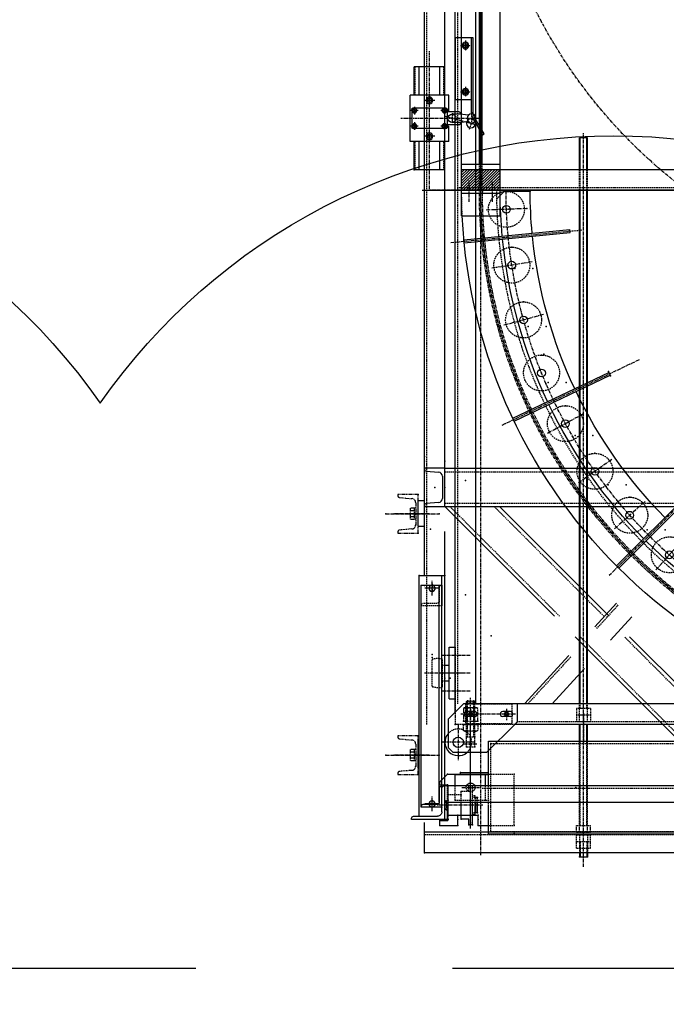
# Model space of a CAD drawing. Units: millimetres. Extents: x 0 to 420500, y 0 to 302377.
# Drawn here: x 156302 to 157561, y 170430 to 172347 of the extents above; entities that cross this region are included whole.
import ezdxf

# ---------------------------------------------------------------- set-up
doc = ezdxf.new("R2010")
doc.units = ezdxf.units.MM
doc.header["$LTSCALE"] = 5000
for name, pattern in [('CENTER', [2, 1.25, -0.25, 0.25, -0.25]), ('DASHED', [0.75, 0.5, -0.25]), ('DD3', [0.2, 0.1, -0.1]), ('PHANTOM', [2.5, 1.25, -0.25, 0.25, -0.25, 0.25, -0.25])]:
    doc.linetypes.add(name, pattern=pattern)
doc.layers.add('030KijnSp', color=8, linetype='Continuous')
doc.styles.get("Standard").update_dxf_attribs({"font": 'simplex.shx', "width": 0.9, "bigfont": 'extfont.shx'})

# ---------------------------------------------------------------- blocks, each defined once
blk = doc.blocks.new('KOZU0162')
at = {"color": 7, "linetype": 'CENTER'}
for p, q in [((-116395.37, 750190.762), (-126616.697, 816069.205)), ((-29686.528, 758586.035), (-32293.474, 825201.713)), ((-201571.536, 731917.33), (-219272.66, 796191.08)), ((-362874.845, 666825.246), (-394740.897, 725382.905)), ((-436877.639, 620863.907), (-475242.308, 675385.433)), ((-505128.181, 566727.08), (-549486.3, 616494.559)), ((-566727.073, 505128.188), (-616494.552, 549486.307)), ((-620863.925, 436877.613), (-675385.451, 475242.283)), ((-666825.329, 362874.693), (-725382.988, 394740.746)), ((-704006.385, 284093.421), (-765829.116, 309041.26)), ((-731917.339, 201571.503), (-796191.089, 219272.627)), ((-750190.765, 116395.351), (-816069.208, 126616.678)), ((-758586.034, 29686.543), (-825201.712, 32293.489))]:
    blk.add_line(p, q, dxfattribs=at)
at = {"color": 7, "linetype": 'DASHED'}
for centre in [(-30990.001, 791893.874), (-121506.034, 783129.984), (-210422.098, 764054.205), (-296567.405, 734917.724), (-378807.871, 696104.076), (-456059.973, 648124.67), (-527307.24, 591610.82), (-591610.813, 527307.248), (-648124.688, 456059.948), (-696104.158, 378807.72), (-734917.751, 296567.34), (-764054.214, 210422.065), (-783129.987, 121506.014), (-791893.873, 30990.016)]:
    blk.add_circle(centre, 29166.668, dxfattribs=at)
at = {"color": 7, "linetype": 'Continuous'}
for centre in [(-121506.034, 783129.984), (-30990.001, 791893.874), (-210422.098, 764054.205), (-296567.405, 734917.724), (-378807.871, 696104.076), (-456059.973, 648124.67), (-527307.24, 591610.82), (-591610.813, 527307.248), (-648124.688, 456059.948), (-696104.158, 378807.72), (-734917.751, 296567.34), (-764054.214, 210422.065), (-783129.987, 121506.014), (-791893.873, 30990.016)]:
    blk.add_circle(centre, 6250, dxfattribs=at)
for p in [(-121506.034, 783129.984), (-92339.366, 783129.984), (-30990.001, 791893.874), (-1823.333, 791893.874), (-210422.098, 764054.205), (-181255.43, 764054.205), (-296567.405, 734917.724), (-267400.738, 734917.724), (-265841.551, 731053.935), (-378807.871, 696104.076), (-376816.183, 692444.112), (-349641.203, 696104.076), (-456059.973, 648124.67), (-426893.306, 648124.67), (-527307.24, 591610.82), (-498140.573, 591610.82), (-591610.813, 527307.248), (-569837.541, 507900.571), (-648124.688, 456059.948), (-624271.52, 439275.405), (-696104.158, 378807.72), (-670485.182, 364866.322), (-734917.751, 296567.34), (-707870.306, 285652.661), (-764054.214, 210422.065), (-735934.448, 202677.824), (-783129.987, 121506.014), (-754308.168, 117034.184), (-791893.873, 30990.016), (-791893.873, 30990.016), (-762749.514, 29849.477), (0, 0)]:
    blk.add_point(p, dxfattribs=at)
blk = doc.blocks.new('KOZU0163')
at = {"color": 7, "linetype": 'CENTER'}
for p, q in [((0, -1103484.524), (0, 0)), ((-749827.275, -749827.206), (-543844.496, -543844.427)), ((-457170.372, -958476.699), (-329473.844, -690755.376)), ((-101931.587, -1058599.22), (-77277.937, -802561.281)), ((-22590.919, -977500.328), (16406.059, -977500.328)), ((-22590.919, -1022500.328), (18755.275, -1022500.328))]:
    blk.add_line(p, q, dxfattribs=at)
at = {"color": 7, "linetype": 'Continuous'}
for p, q in [((-735744.617, -731501.824), (-589020.043, -584777.25)), ((-731501.976, -735744.464), (-584777.402, -589019.89)), ((-731501.976, -735744.464), (-735744.617, -731501.824)), ((-449363.168, -935140.351), (-360032.215, -747854.126)), ((-443947.656, -937723.418), (-354616.703, -750437.193)), ((-360032.215, -747854.126), (-354616.703, -750437.193)), ((-102426.227, -1032435.965), (-82538.234, -825891.254)), ((-96453.85, -1033011.04), (-76565.856, -826466.328)), ((-82538.234, -825891.254), (-76565.856, -826466.328)), ((-1999.909, -954028.882), (-1999.909, -903997.788)), ((-449363.168, -935140.351), (-443947.656, -937723.418)), ((-10414.664, -962443.637), (-1999.909, -954028.882)), ((-49999.819, -962499.985), (0.181, -962499.985)), ((-49999.819, -1037499.985), (-49999.819, -962499.985)), ((-5999.819, -1037499.985), (-5999.819, -962499.985)), ((0.181, -1037499.985), (0.181, -962499.985)), ((-102426.227, -1032435.965), (-96453.85, -1033011.04)), ((-49999.819, -1037499.985), (0.181, -1037499.985)), ((-5999.909, -1037499.985), (0.091, -1037499.985))]:
    blk.add_line(p, q, dxfattribs=at)
at = {"color": 7, "linetype": 'DASHED'}
blk.add_line((-16824.902, -968853.875), (-9284.882, -961313.855), dxfattribs=at)
at = {"color": 7, "linetype": 'Continuous'}
for radius, start, end in [(1037499.985, 92.762302, 267.237698), (962499.985, 205.678596, 224.821409), (904000, 225.190134, 244.309841), (962499.985, 225.178578, 244.321399), (904000, 244.690123, 264.309854), (962499.985, 244.678568, 264.321411), (904000, 264.690136, 269.873245), (962499.985, 264.67858, 269.642835)]:
    blk.add_arc((0, 0), radius, start, end, dxfattribs=at)
at = {"color": 7, "linetype": 'CENTER'}
for radius in [1002999.985, 999999.985, 996999.985, 950999.985]:
    blk.add_arc((0, 0), radius, 90, 270.000005, dxfattribs=at)
at = {"color": 7, "linetype": 'DASHED'}
for centre, radius, start, end in [((0, 0), 969000, 180.994891, 270.000006), ((0.091, 0.045), 1037500.031, 267.237693, 270.000005)]:
    blk.add_arc(centre, radius, start, end, dxfattribs=at)
at = {"color": 7, "linetype": 'Continuous'}
for p in [(-661472.463, -641290.795), (-661472.463, -641291.208), (-664968.75, -679865.407), (-664968.75, -679865.82), (-661472.463, -676290.795), (-632768.688, -709932.984), (-597768.687, -709932.984), (-573851.005, -717070.594), (-361386.093, -747208.359), (-576884.107, -756045.683), (-576884.107, -756046.095), (-573851.005, -752070.594), (-360032.215, -747854.126), (-357324.559, -749145.612), (-354616.703, -750437.193), (-353262.825, -751082.96), (-547271.968, -777749.604), (-512271.967, -777749.604), (-477624.199, -781572.355), (-477624.199, -781572.768), (-480148.643, -820888.284), (-480148.643, -820888.697), (-477624.199, -816572.355), (-477624.199, -816572.768), (-454569.445, -835324.891), (-452179.42, -830932.935), (-419569.444, -835324.891), (-374234.919, -833828.824), (-374234.919, -833829.237), (0.091, -829999.985), (-376212.895, -873420.923), (-376212.895, -873421.336), (-374234.919, -868828.824), (-374234.919, -868829.237), (-355880.887, -881901.269), (-320880.885, -881901.269), (-319009.861, -877264.723), (-265233.456, -873056.424), (-152254.636, -898666.851), (-266635.319, -912855.862), (-266635.319, -912856.275), (-265233.456, -908056.424), (-265233.456, -908056.837), (-252506.517, -916865.046), (-217506.516, -916865.046), (-35623.846, -910302.813), (-35623.846, -910303.226), (-1999.909, -903997.788), (-153059.36, -938601.635), (-153059.36, -938602.048), (-152254.636, -933666.851), (-152254.636, -933667.264), (-145807.24, -939755.98), (-110807.239, -939755.98), (-37188.012, -950272.192), (-37188.001, -950272.648), (-36992.492, -945276.043), (-2188, -950272.648), (-1999.909, -954028.882), (0.083, -945999.558), (0.083, -945999.971), (0, -962499.985), (-3147.416, -997069.838), (-5999.909, -1037499.985), (0.091, -1037499.985), (0.091, -1037499.985), (0.091, -1037499.985)]:
    blk.add_point(p, dxfattribs=at)
at = {"color": 7, "linetype": 'Continuous', "xscale": 1.2, "yscale": -1.2, "zscale": 1.2}
blk.add_blockref('KOZU0162', (0, 0), dxfattribs=at)
blk = doc.blocks.new('KOZU0397')
at = {"color": 7, "linetype": 'Continuous'}
for p, q in [((0, -1002191.444), (39691.365, -962500)), ((0, -996803.285), (34303.216, -962500)), ((0, -991415.126), (28915.068, -962500)), ((0, -986026.967), (23526.92, -962500)), ((0, -980638.808), (18138.771, -962500)), ((0, -975250.649), (12750.623, -962500)), ((0, -969862.49), (7362.475, -962500)), ((0, -964474.33), (1974.327, -962500)), ((0, -1007579.603), (40000.001, -967579.522)), ((0, -1012967.762), (40000.001, -972967.681)), ((0, -1018355.921), (40000.001, -978355.84)), ((0, -1023744.08), (40000.001, -983743.999)), ((0, -1029132.239), (40000.001, -989132.158)), ((0, -1034520.398), (40000.001, -994520.317)), ((2408.553, -1037500), (40000.001, -999908.476)), ((7796.701, -1037500), (40000.001, -1005296.635)), ((13184.849, -1037500), (40000.001, -1010684.794)), ((18572.997, -1037500), (40000.001, -1016072.953)), ((23961.146, -1037500), (40000.001, -1021461.112)), ((29349.294, -1037500), (40000.001, -1026849.271)), ((34737.442, -1037500), (40000.001, -1032237.431))]:
    blk.add_line(p, q, dxfattribs=at)
blk = doc.blocks.new('KOZU0166')
at = {"color": 7, "linetype": 'CENTER'}
for p, q in [((0, -714415.186), (0, 1130883.212)), ((0, -1114415.443), (0, 730882.955)), ((0, -700000.183), (0, -1099999.985)), ((0, -999998.187), (97944.684, -999998.187)), ((0, -1000000), (2321107.416, -1000000))]:
    blk.add_line(p, q, dxfattribs=at)
at = {"color": 7, "linetype": 'Continuous'}
for p, q in [((-6000.317, -1037476.725), (-6000.279, -962498.218)), ((-0.317, -1037498.221), (-0.279, -962498.221)), ((0, -962498.244), (0, -1037498.244)), ((0, -962500), (865000.024, -962500)), ((0, -962500), (0, -1037500)), ((40000.001, -962500), (40000.001, -1037500)), ((50000, -962500), (50000, -1037500)), ((50000, -997499.969), (850000.024, -997499.969)), ((50000, -1002500.031), (850000.024, -1002500.031)), ((0, -1037500), (865000.024, -1037500))]:
    blk.add_line(p, q, dxfattribs=at)
at = {"color": 7, "linetype": 'DASHED'}
for p, q in [((0, -997499.969), (50000, -997499.969)), ((0, -1002500.031), (50000, -1002500.031))]:
    blk.add_line(p, q, dxfattribs=at)
at = {"color": 7, "linetype": 'Continuous'}
for name in ['KOZU0163', 'KOZU0397']:
    blk.add_blockref(name, (0, 0), dxfattribs=at)
blk = doc.blocks.new('KOZU0167')
at = {"color": 7, "linetype": 'CENTER'}
for p, q in [((0, 60000), (0, -12796.39)), ((-135000, -38997.498), (-135000, 27895.603)), ((-100873.413, -6000.061), (-169692.688, -6000.061)), ((-80000, -117223.816), (-80000, -10776.672)), ((-70177.002, -30000), (-90476.379, -30000)), ((-69682.007, -100000), (-91961.67, -100000))]:
    blk.add_line(p, q, dxfattribs=at)
at = {"color": 7, "linetype": 'DASHED'}
for p, q in [((-25357.971, 45000), (25357.666, 45000)), ((-28000.183, 31000.061), (-28000.183, 26499.939)), ((-26499.939, 25000), (26499.939, 25000)), ((-15000, 25000), (-15000, 20000)), ((15000, 25000), (15000, 20000)), ((27999.878, 31000.061), (27999.878, 26499.939)), ((50000, 0), (-100000, 0)), ((-100000, -116000.061), (-100000, 0))]:
    blk.add_line(p, q, dxfattribs=at)
at = {"color": 7, "linetype": 'Continuous'}
for p, q in [((-15000, 20000), (-15000, 12000.122)), ((15000, 20000), (15000, 12000.122)), ((-155000, -61000.061), (-155000, 3999.939)), ((-144999.974, 14000.011), (-154999.984, 3999.999)), ((-100000, 13999.939), (-145000, 13999.939)), ((-90000, 13999.939), (-100000, 13999.939)), ((-90000.111, 14000.073), (-60000.08, -15999.96)), ((-50000, 12000.122), (50000, 12000.122)), ((-50000, 12000.122), (-50000, 0)), ((50000, 12000.122), (50000, 0)), ((-59999.999, -121000.061), (-59999.999, -16000.041)), ((-85000, -37500), (-85000, -22500)), ((-75000, -37500), (-75000, -22500)), ((-100000, -116000.032), (-154999.996, -61000.032)), ((-85000, -107500), (-85000, -92500)), ((-75000, -107500), (-75000, -92500)), ((-94999.933, -121000.099), (-100000, -116000.032)), ((-60000, -121000.061), (-95000, -121000.061))]:
    blk.add_line(p, q, dxfattribs=at)
blk.add_circle((-135000, -6000.061), 10000, dxfattribs=at)
at = {"color": 7, "linetype": 'DASHED'}
for centre, radius, start, end in [((11901.55, 33805.237), 40000, 165.414891, 184.021679), ((-25357.971, 43500.366), 1500, 90.000037, 165.412538), ((25357.666, 43500.366), 1500, 14.587583, 90.000037), ((-11901.55, 33805.237), 40000, 355.978415, 14.585251), ((-26499.939, 26499.939), 1500, 180.000036, 270.000073), ((26499.939, 26499.939), 1500, 270.000073, 0.000055), ((-135000, -6000.061), 26000.001, 219.715136, 50.284855)]:
    blk.add_arc(centre, radius, start, end, dxfattribs=at)
at = {"color": 7, "linetype": 'Continuous'}
for centre, radius, start, end in [((-135000, -6000.061), 26000.001, 50.284859, 219.715136), ((-80000, -22500), 5000, 359.999995, 180), ((-80000, -37500), 5000, 180, 0.000005), ((-80000, -92500), 5000, 359.999995, 180), ((-80000, -107500), 5000, 180, 0.000005)]:
    blk.add_arc(centre, radius, start, end, dxfattribs=at)
for p in [(0, 45000), (0, 12000.122), (0, 0), (-135000, -6000.061)]:
    blk.add_point(p, dxfattribs=at)
blk = doc.blocks.new('KOZU0168')
at = {"color": 7, "linetype": 'DASHED'}
for p, q in [((5000, 1045000), (5000, -1045000)), ((-1034999.999, 928999.939), (-1034999.999, -928999.939)), ((-853453.259, -774354.789), (-807452.005, -732251.615)), ((-908832.651, -825041.414), (-999999.999, -908483.375)), ((-1039000, -940000), (-1039000, -1030000)), ((-1001000, -940000), (-1039000, -940000)), ((-1001000, -940000), (-1001000, -1030000)), ((0, -1045000), (0, -1010000)), ((-1001000, -1030000), (-1039000, -1030000)), ((-999999.999, -1045000), (881000.039, -1045000))]:
    blk.add_line(p, q, dxfattribs=at)
at = {"color": 7, "linetype": 'Continuous'}
for p, q in [((-999999.999, 1010000), (-999999.999, -940000)), ((0, 1010000), (0, -1010000)), ((40000, 1010000), (40000, -1010000)), ((-1040000, 933999.968), (-1040000, -933999.968)), ((-875941.592, -747490.82), (-830550.346, -705945.962)), ((-850240.64, -778192.499), (-804084.54, -735947.6)), ((-931320.984, -798177.445), (-999999.999, -861036.701)), ((-905620.033, -828879.124), (-999999.999, -915261.471)), ((-1000000, -1010000), (870000, -1010000)), ((-1016000.039, -1050000), (886000.039, -1050000))]:
    blk.add_line(p, q, dxfattribs=at)
at = {"color": 7, "linetype": 'CENTER'}
for p, q in [((-1017942.954, -800000.004), (-1076862.174, -800000.004)), ((-1020000, -932776.184), (-1020000, -1039223.328)), ((-1009682.007, -950000), (-1031961.67, -950000)), ((-1010177.002, -1020000), (-1030476.379, -1020000)), ((-975000, -1076887.59), (-975000, -1019943.342)), ((-940000, -1076887.59), (-940000, -1019943.342)), ((-905000, -1076887.59), (-905000, -1019943.342))]:
    blk.add_line(p, q, dxfattribs=at)
at = {"color": 7, "linetype": 'Continuous'}
for centre, radius in [((-1020000, -950000), 4000), ((-1020000, -950000), 3000), ((-1020000, -1020000), 4000), ((-1020000, -1020000), 3000)]:
    blk.add_circle(centre, radius, dxfattribs=at)
at = {"color": 7, "linetype": 'CENTER'}
blk.add_arc((0, 0), 1000000, 90, 270, dxfattribs=at)
at = {"color": 7, "linetype": 'Continuous'}
for p in [(-1075000, -1043999.939), (-1040000, -1050000), (-940000, -1050000), (-940000, -1050000), (-940000, -1062000.122), (-940000, -1095000)]:
    blk.add_point(p, dxfattribs=at)
at = {"color": 7, "linetype": 'Continuous', "yscale": -1}
blk.add_blockref('KOZU0167', (-940000, -1050000), dxfattribs=at)
blk = doc.blocks.new('KOZU0169')
at = {"color": 7, "linetype": 'PHANTOM'}
for p, q in [((40000.015, 37500), (0, 37500)), ((0, 37500), (0, -37500)), ((5000, -21638.306), (5000, 21638.306)), ((12302.807, 29607.685), (36348.683, 31711.413)), ((39999.985, 35696.411), (39999.985, 37500)), ((5000, 10750), (8000, 10750)), ((5000, 1732.13), (8000, -1267.87)), ((5000, 317.917), (8000, -2682.083)), ((8000, -10950), (8000, 10950)), ((8000, 10950), (16000, 10950)), ((8000, 6000), (16000, 6000)), ((16000, -10950), (16000, 10950)), ((5000, -10750), (8000, -10750)), ((8000, -6000), (16000, -6000)), ((8000, -10950), (16000, -10950)), ((0, -37500), (40000.015, -37500)), ((36348.586, -31711.969), (12302.726, -29608.232)), ((39999.985, -37500), (39999.985, -35696.411))]:
    blk.add_line(p, q, dxfattribs=at)
at = {"color": 7, "linetype": 'CENTER'}
blk.add_line((-21004.604, 0), (47444.405, 0), dxfattribs=at)
at = {"color": 7, "linetype": 'PHANTOM'}
for centre, radius, start, end in [((12999.985, 21638.306), 8000, 94.999954, 180.000019), ((35999.985, 35696.411), 4000, 274.99999, 359.999896), ((12999.985, -21638.306), 8000, 179.999909, 265.000029), ((35999.985, -35696.411), 4000, 0.000068, 85.00001)]:
    blk.add_arc(centre, radius, start, end, dxfattribs=at)
at = {"color": 7, "linetype": 'Continuous'}
for p in [(0, 37500), (5000, 21653.931), (0, 0), (0, 0), (19999.985, 0), (0, -37500)]:
    blk.add_point(p, dxfattribs=at)
blk = doc.blocks.new('KOZU0170')
at = {"color": 7, "linetype": 'Continuous'}
for p, q in [((-1290000, 1110000), (-1290000, -1110000)), ((-1250000, -484499.156), (-1250000, -1110000)), ((-1050000, -1070000), (-957288.897, -1070000)), ((-950000, -1070000), (-664499.156, -1070000)), ((-558433.139, -1070000), (2075000.032, -1070000)), ((-1290000, -1110000), (-1231220, -1110000)), ((-750400, -1110000), (2160000.032, -1110000)), ((-654999.994, -1110000), (-654999.994, -1122000)), ((-604999.993, -1110000), (-604999.993, -1122000)), ((-1125000, -1120000), (-1125000, -1122000)), ((-1125000, -1122000), (-1075000, -1122000)), ((-1075000, -1120000), (-1075000, -1122000)), ((-654999.994, -1122000), (-604999.993, -1122000))]:
    blk.add_line(p, q, dxfattribs=at)
at = {"color": 7, "linetype": 'DASHED'}
for p, q in [((-1255000, -479499.156), (-1255000, -1110000)), ((-1040000, -1105000), (2120000.032, -1105000))]:
    blk.add_line(p, q, dxfattribs=at)
at = {"color": 7, "linetype": 'CENTER'}
for p, q in [((-1294667.302, -1000000), (2311739.641, -1000000)), ((-1195000, -1080657.854), (-1195000, -1109342.146)), ((-1100000, -1185234.985), (-1100000, -1080920.639)), ((-775000, -1080657.854), (-775000, -1109342.146)), ((-630000, -1185234.985), (-630000, -1080920.639)), ((-1209342.146, -1095000), (-1180657.854, -1095000)), ((-789342.146, -1095000), (-760657.854, -1095000))]:
    blk.add_line(p, q, dxfattribs=at)
at = {"color": 7, "linetype": 'Continuous'}
for centre in [(-1195000, -1095000), (-775000, -1095000)]:
    blk.add_circle(centre, 6000, dxfattribs=at)
at = {"color": 7, "linetype": 'CENTER'}
for centre in [(0, 0), (800000, 0)]:
    blk.add_arc(centre, 1000000, 90, 270, dxfattribs=at)
at = {"color": 7, "linetype": 'Continuous'}
for p in [(-867940.054, -979999.995), (-565000, -1030000), (-565000, -1030000), (-950000, -1060000), (-950000, -1060000), (-950000, -1060000), (-950000, -1060000), (-950000, -1060000), (-950000, -1070000), (-527610, -1070000), (-527610, -1070000), (-1100000, -1080920.639), (-630000, -1080920.639), (-1290000, -1110000), (-1195000, -1095000), (-1195000, -1095000), (-910000, -1095000), (-904000, -1095000), (-775000, -1095000), (-769000, -1095000), (-750400, -1110000), (-660000, -1097937.79), (-624499.156, -1110000), (-550400, -1110000), (-542830, -1110000), (-527610, -1110000), (-527610, -1110000), (-518433.139, -1110000), (-1100000, -1185234.985), (-630000, -1185234.985)]:
    blk.add_point(p, dxfattribs=at)
at = {"color": 7, "linetype": 'Continuous', "yscale": -1, "rotation": 270}
for p in [(-1100000, -1122000), (-630000, -1122000)]:
    blk.add_blockref('KOZU0169', p, dxfattribs=at)
blk = doc.blocks.new('KOZU0171')
at = {"color": 7, "linetype": 'CENTER'}
blk.add_line((-1317686.127, -800000), (111886.416, -800000), dxfattribs=at)
at = {"color": 7, "linetype": 'Continuous'}
for p, q in [((-1298000, -807999.878), (-1298000, -792000.122)), ((-1290000, -792000.122), (-1298000, -792000.122)), ((-1290000, -793500.122), (-1298000, -793500.122)), ((-1071999.97, -792000.122), (-1040000, -792000.122)), ((-1071999.97, -793500.122), (-1040000, -793500.122)), ((-1000000, -792000.122), (0, -792000.122)), ((-1000000, -793500.122), (0, -793500.122)), ((40000, -792000.122), (102000, -792000.122)), ((40000, -793500.122), (102000, -793500.122)), ((102000, -792000.122), (102000, -807999.878)), ((-1290000, -806499.878), (-1298000, -806499.878)), ((-1290000, -807999.878), (-1298000, -807999.878)), ((-1071999.97, -806499.878), (-1040000, -806499.878)), ((-1071999.97, -807999.878), (-1040000, -807999.878)), ((-1000000, -806499.878), (0, -806499.878)), ((-1000000, -807999.878), (0, -807999.878)), ((40000, -806499.878), (102000, -806499.878)), ((40000, -807999.878), (102000, -807999.878))]:
    blk.add_line(p, q, dxfattribs=at)
at = {"color": 7, "linetype": 'DASHED'}
for p, q in [((-1255000, -792000.122), (-1290000, -792000.122)), ((-1268000, -793500.122), (-1290000, -793500.122)), ((-1281000, -786150.024), (-1255000, -786150.024)), ((-1281000, -813849.976), (-1281000, -786150.024)), ((-1268000, -813849.976), (-1268000, -786150.024)), ((-1255000, -813849.976), (-1255000, -786150.024)), ((-1250000, -786150.024), (-1237000, -786150.024)), ((-1250000, -813849.976), (-1250000, -786150.024)), ((-1250000, -792000.122), (-1071999.97, -792000.122)), ((-1237000, -813849.976), (-1237000, -786150.024)), ((-1237000, -793500.122), (-1071999.97, -793500.122)), ((-1034999.97, -786150.024), (-1034999.97, -813849.976)), ((-1021999.969, -786150.024), (-1034999.97, -786150.024)), ((-1034999.97, -792000.122), (-1000000, -792000.122)), ((-1021999.969, -786150.024), (-1021999.969, -813849.976)), ((-1021999.939, -786150.024), (-1021999.939, -813849.976)), ((-1008999.939, -786150.024), (-1021999.939, -786150.024)), ((-1008999.939, -786150.024), (-1008999.939, -813849.976)), ((-1008999.939, -793500.122), (-1000000, -793500.122)), ((0, -792000.122), (40000, -792000.122)), ((0, -793500.122), (40000, -793500.122)), ((-1268000, -806499.878), (-1290000, -806499.878)), ((-1255000, -807999.878), (-1290000, -807999.878)), ((-1281000, -813849.976), (-1255000, -813849.976)), ((-1250000, -807999.878), (-1071999.97, -807999.878)), ((-1250000, -813849.976), (-1237000, -813849.976)), ((-1237000, -806499.878), (-1071999.97, -806499.878)), ((-1034999.97, -807999.878), (-1000000, -807999.878)), ((-1021999.969, -813849.976), (-1034999.97, -813849.976)), ((-1008999.939, -813849.976), (-1021999.939, -813849.976)), ((-1008999.939, -806499.878), (-1000000, -806499.878)), ((0, -806499.878), (40000, -806499.878)), ((0, -807999.878), (40000, -807999.878))]:
    blk.add_line(p, q, dxfattribs=at)
at = {"color": 7, "linetype": 'Continuous'}
for p in [(-1298000, -792000.122), (-1298000, -793500.122), (-1000000, -800000), (102000, -800000), (-1298000, -806499.878), (-1298000, -806499.878), (-1298000, -807999.878), (-1298000, -807999.878)]:
    blk.add_point(p, dxfattribs=at)
blk = doc.blocks.new('KOZU0172')
at = {"color": 7, "linetype": 'DASHED'}
for p, q in [((-15000, 57600), (-15000, 54350)), ((-5000, 57600), (-15000, 57600)), ((-38000, 47600), (-38000, 40400)), ((-5000, 47600), (-38000, 47600)), ((-27000, 40400), (-38000, 40400)), ((-27000, 40400), (-27000, 25600)), ((-18000, 52600), (-18000, 47600)), ((-5000, 52600), (-18000, 52600)), ((-5000, 54350), (-15000, 54350)), ((-15000, 52600), (-15000, 47600)), ((-14300, 54350), (-14300, 52600)), ((15000, 52600), (15000, 47600)), ((-5000, 25600), (-27000, 25600)), ((-20000, 25600), (-20000, 0)), ((-5000, 0), (-20000, 0)), ((-9000, 0), (-9000, -3000)), ((9000, 0), (9000, -3000)), ((-6000.002, -6000.001), (-9000.002, -3000)), ((9000, -3000), (-9000, -3000)), ((6000, -6000), (-6000, -6000)), ((6000.002, -6000.001), (9000.002, -3000))]:
    blk.add_line(p, q, dxfattribs=at)
at = {"color": 7, "linetype": 'Continuous'}
for p, q in [((15000, 57600), (-5000, 57600)), ((15000, 57600), (15000, 54350)), ((15000, 54350), (-5000, 54350)), ((18000, 52600), (-5000, 52600)), ((38000, 47600), (-5000, 47600)), ((14300, 54350), (14300, 52600)), ((18000, 52600), (18000, 47600)), ((38000, 40400), (27000, 40400)), ((27000, 40400), (27000, 25600)), ((38000, 47600), (38000, 40400)), ((27000, 25600), (-5000, 25600)), ((20000, 25600), (20000, 0)), ((20000, 0), (-5000, 0))]:
    blk.add_line(p, q, dxfattribs=at)
at = {"color": 7, "linetype": 'CENTER'}
blk.add_line((0, 67548.941), (0, -20903.908), dxfattribs=at)
at = {"color": 7, "linetype": 'Continuous'}
for p in [(-15000, 57600), (15000, 57600), (-38000, 47600), (-38000, 40400), (-34560.001, 44000), (0, 44000), (34560.001, 44000), (38000, 47600), (38000, 40400), (-27000, 25600), (-20000, 25600), (27000, 25600), (-20000, 0), (0, 0), (20000, 0), (-9000, -6000), (9000, -6000)]:
    blk.add_point(p, dxfattribs=at)
blk = doc.blocks.new('KOZU0327_1')
at = {"color": 7, "linetype": 'Continuous'}
for p, q in [((-1225000, -1070000), (-1225000, -1135000)), ((-1225000, -1070000), (-1160000, -1070000)), ((-1160000, -1072000), (-1160000, -1070000)), ((-1219000, -1131000), (-1219000, -1084500)), ((-1210500, -1076000), (-1164000, -1076000)), ((-1225000, -1135000), (-1223000, -1135000))]:
    blk.add_line(p, q, dxfattribs=at)
for centre, radius, start, end in [((-1164000, -1072000), 4000, 270, 0), ((-1210500, -1084500), 8500, 90, 180), ((-1223000, -1131000), 4000, 270, 0)]:
    blk.add_arc(centre, radius, start, end, dxfattribs=at)
at = {"color": 7, "linetype": 'Continuous', "flags": 1}
for tag, p, rotation in [('ATR1', (1201934, 99986), 270.000056), ('ATR2', (1201934, 99986), 270.000056), ('ATR1', (1201934, 56066), 89.999944), ('ATR2', (1201934, 56066), 89.999944)]:
    blk.add_attdef(tag, p, '', height=3.2, rotation=rotation, dxfattribs=at)
blk = doc.blocks.new('KOZU0328_1')
at = {"color": 7, "linetype": 'Continuous'}
for p, q in [((-1201000, -1076000), (-1161000, -1076000)), ((-1201000, -1076000), (-1201000, -1116000)), ((-1196000, -1085500), (-1196000, -1113000)), ((-1164000, -1081000), (-1191500, -1081000)), ((-1161000, -1076000), (-1161000, -1078000)), ((-1199000, -1116000), (-1201000, -1116000))]:
    blk.add_line(p, q, dxfattribs=at)
for centre, radius, start, end in [((-1191500, -1085500), 4500, 90, 180), ((-1164000, -1078000), 3000, 270, 0), ((-1199000, -1113000), 3000, 270, 0)]:
    blk.add_arc(centre, radius, start, end, dxfattribs=at)
at = {"color": 7, "linetype": 'Continuous', "flags": 1}
for tag, p, rotation in [('ATR1', (1201934, 99986), 270.000056), ('ATR2', (1201934, 99986), 270.000056), ('ATR1', (1201934, 56066), 89.999944), ('ATR2', (1201934, 56066), 89.999944)]:
    blk.add_attdef(tag, p, '', height=3.2, rotation=rotation, dxfattribs=at)
blk = doc.blocks.new('KOZU0173')
at = {"color": 7, "linetype": 'Continuous'}
for p, q in [((-1192500, 1070000), (-1192500, -1070000)), ((-1160000, 1070000), (-1160000, -670000)), ((-1160000, 1070000), (-1160000, -1070000)), ((-1225000, -1064000), (-1225000, -1070000)), ((-1225000, -1070000), (-1160000, -1070000)), ((-1185000, -1064000), (-1160000, -1064000)), ((-1160000, -1064000), (-1160000, -1070000)), ((-1159451.579, -1070000), (-750000, -1070000)), ((-750000, -1120000), (-750000, -1070000)), ((-1201000, -1076000), (-750000, -1076000)), ((-1191500, -1081000), (-769400, -1081000)), ((-769400, -1076000), (-809400, -1076000)), ((-769400, -1076000), (-769400, -1116000)), ((-769400, -1076000), (-769400, -1116000)), ((-1219000, -1120000), (-750000, -1120000)), ((-1201000, -1116000), (-769400, -1116000))]:
    blk.add_line(p, q, dxfattribs=at)
at = {"color": 7, "linetype": 'DASHED'}
for p, q in [((-1165000, 1070000), (-1165000, -997455.091)), ((-1225000, -1064000), (-1185000, -1064000)), ((-809400, -1076000), (-809400, -1116000)), ((-804400, -1085500), (-804400, -1113000)), ((-772400, -1081000), (-799900, -1081000)), ((-769400, -1076000), (-769400, -1078000)), ((-807400, -1116000), (-809400, -1116000))]:
    blk.add_line(p, q, dxfattribs=at)
at = {"color": 7, "linetype": 'CENTER'}
for p, q in [((-1194999.999, -1086460), (-1194999.999, -1103540)), ((-775000, -1086460), (-775000, -1103540)), ((-1203539.999, -1095000), (-1186459.999, -1095000)), ((-766460, -1095000), (-783540, -1095000))]:
    blk.add_line(p, q, dxfattribs=at)
at = {"color": 7, "linetype": 'DASHED'}
for centre in [(-1194999.999, -1095000), (-775000, -1095000)]:
    blk.add_circle(centre, 6000, dxfattribs=at)
for centre, radius, start, end in [((-799900, -1085500), 4500, 90, 180), ((-772400, -1078000), 3000, 270, 0), ((-807400, -1113000), 3000, 270, 0)]:
    blk.add_arc(centre, radius, start, end, dxfattribs=at)
at = {"color": 7, "linetype": 'Continuous'}
for p in [(-1212500, -1006400), (-1182500, -1006400), (-1235500, -1016400), (-1235500, -1023600), (-1232060.001, -1020000), (-1197500, -1020000), (-1162939.998, -1020000), (-1159500, -1016400), (-1159500, -1023600), (-787790, -1030000), (-1224500, -1038400), (-1177500, -1038400), (-1170500, -1038400), (-1225000, -1064000), (-1225000, -1070000), (-1225000, -1070000), (-1225000, -1070000), (-1225000, -1070000), (-1225000, -1070000), (-1225000, -1070000), (-1217500, -1064000), (-1206500, -1070000), (-1197500, -1064000), (-1188500, -1070000), (-1187500, -1064000), (-1177500, -1064000), (-1160000, -1064000), (-1160000, -1070000), (-750000, -1070000), (-750000, -1070000), (-1225000, -1080000), (-1201000, -1076000), (-769400, -1076000), (-769400, -1076000), (-769400, -1076000), (-1200999.999, -1095000), (-1194999.999, -1095000), (-1194999.999, -1105000), (-1194999.999, -1105000), (-775000, -1095000), (-769400, -1110000), (-769000, -1095000), (-769400, -1116000), (-769400, -1116000), (-750000, -1120000), (-750000, -1120000)]:
    blk.add_point(p, dxfattribs=at)
at = {"color": 7, "linetype": 'Continuous', "yscale": -1, "rotation": 180}
blk.add_blockref('KOZU0172', (-1197500, -1064000), dxfattribs=at)
at = {"color": 7, "linetype": 'Continuous'}
for name in ['KOZU0327_1', 'KOZU0328_1']:
    blk.add_blockref(name, (0, 0), dxfattribs=at)
blk = doc.blocks.new('KOZU0174')
at = {"color": 7, "linetype": 'Continuous'}
for p, q in [((-1252939.998, -985000), (-1252939.998, 984999.99)), ((-1072939.998, -985000), (-1072939.998, 984999.99)), ((-1252939.998, -985000), (-1199999.998, -985000)), ((-1236999.998, -1005000), (-1236999.998, -985000)), ((-1159999.998, -985000), (-1137939.998, -985000)), ((-1159999.998, -985000), (-1072939.998, -985000)), ((-1159999.998, -991000), (-1137939.998, -991000)), ((-1137939.998, -1050000), (-1137939.998, -985000)), ((-1137939.998, -1040000), (-1137939.998, -985000)), ((-1136999.998, -1064999.995), (-1136999.998, -985000)), ((-1133439.998, -1040000), (-1133439.998, -985000)), ((-1236999.998, -1005000), (-1224999.998, -1005000)), ((-1224999.998, -1005000), (-1216999.998, -1005000)), ((-1216999.998, -1045000), (-1216999.998, -1005000)), ((-1236999.998, -1079999.995), (-1236999.998, -1045000)), ((-1236999.998, -1045000), (-1224999.998, -1045000)), ((-1224999.998, -1045000), (-1216999.998, -1045000)), ((-1159999.998, -1050000), (-1137939.998, -1050000)), ((-1137939.998, -1040000), (-1133439.998, -1040000)), ((-1226999.998, -1079999.995), (-1226999.998, -1064999.995)), ((-1226999.998, -1064999.995), (-1199999.998, -1064999.995)), ((-1159999.998, -1064999.995), (-1157999.998, -1064999.995)), ((-1159999.998, -1064999.995), (-1157999.998, -1064999.995)), ((-1157999.998, -1079999.995), (-1157999.998, -1064999.995)), ((-1157999.998, -1079999.995), (-1157999.998, -1064999.995)), ((-1151999.998, -1079999.995), (-1136999.998, -1064999.995)), ((-1136999.998, -1064999.995), (-1151999.998, -1079999.995)), ((-1236999.998, -1079999.995), (-1234999.998, -1079999.995)), ((-1234999.998, -1079999.995), (-1226999.998, -1079999.995)), ((-1157999.998, -1079999.995), (-1151999.998, -1079999.995))]:
    blk.add_line(p, q, dxfattribs=at)
at = {"color": 7, "linetype": 'DASHED'}
for p, q in [((-1248439.998, -980500), (-1248439.998, 980499.99)), ((-1077439.998, -980500), (-1077439.998, 980499.99)), ((-1236999.998, -985000), (-1236999.998, -934999.995)), ((-1236999.998, -934999.995), (-1136999.998, -934999.995)), ((-1136999.998, -985000), (-1136999.998, -934999.995)), ((-1248439.998, -980500), (-1077439.998, -980500)), ((-1199999.998, -985000), (-1159999.998, -985000)), ((-1187939.998, -1050000), (-1187939.998, -985000)), ((-1187939.998, -991000), (-1159999.998, -991000)), ((-1187939.998, -1050000), (-1159999.998, -1050000)), ((-1199999.998, -1064999.995), (-1159999.998, -1064999.995))]:
    blk.add_line(p, q, dxfattribs=at)
at = {"color": 7, "linetype": 'CENTER'}
for p, q in [((-1162939.998, -1037018.571), (-1162939.998, -1002981.429)), ((-1179958.569, -1020000), (-1145921.427, -1020000))]:
    blk.add_line(p, q, dxfattribs=at)
at = {"color": 7, "linetype": 'DASHED'}
blk.add_arc((-1162939.998, -1020000), 8500, 69.764333, 290.235667, dxfattribs=at)
at = {"color": 7, "linetype": 'Continuous'}
blk.add_arc((-1162939.998, -1020000), 8500, 290.235667, 69.764333, dxfattribs=at)
for p in [(-1162939.998, -815000), (-1252499.998, -934999.995), (-1249999.998, -934999.995), (-1236999.998, -934999.995), (-1136999.998, -934999.995), (-1248439.998, -980500), (-1187939.998, -985000), (-1187939.998, -991000), (-1137939.998, -985000), (-1137939.998, -991000), (-1077439.998, -980500), (-1077439.998, -980500), (-1236999.998, -1005000), (-1224999.998, -1005000), (-1224999.998, -1005000), (-1224999.998, -1005000), (-1224999.998, -1005000), (-1216999.998, -1005000), (-1236999.998, -1045000), (-1224999.998, -1045000), (-1224999.998, -1045000), (-1216999.998, -1045000), (-1187939.998, -1050000), (-1137939.998, -1040000), (-1137939.998, -1050000), (-1133439.998, -1040000), (-1226999.998, -1064999.995), (-1199999.998, -1064999.995), (-1157999.998, -1064999.995), (-1157999.998, -1064999.995), (-1136999.998, -1064999.995), (-1236999.998, -1079999.995), (-1226999.998, -1079999.995), (-1157999.998, -1079999.995), (-1157999.998, -1079999.995), (-1151999.998, -1079999.995)]:
    blk.add_point(p, dxfattribs=at)
blk = doc.blocks.new('KOZU0332')
at = {"color": 7, "linetype": 'PHANTOM'}
for p, q in [((17928, 13856), (6000, 13856)), ((6000, 13856), (6000, -13856)), ((6000, 6928), (17928, 6928)), ((19000, 12000), (17928, 13856)), ((19000, -12000), (19000, 12000)), ((6000, -6928), (17928, -6928)), ((6000, -13856), (17928, -13856)), ((17928, -13856), (19000, -12000))]:
    blk.add_line(p, q, dxfattribs=at)
for centre, radius, start, end in [((12928, 10373), 6072, 325.435, 30), ((-3928, 0), 22928, 342.412046, 17.587954), ((12928, -10373), 6072, 330, 34.565)]:
    blk.add_arc(centre, radius, start, end, dxfattribs=at)
at = {"color": 7, "linetype": 'Continuous'}
for p in [(6000, 13856), (6000, -13856)]:
    blk.add_point(p, dxfattribs=at)
at = {"color": 7, "linetype": 'Continuous', "flags": 1}
for tag, p, rotation in [('ATR1', (1201934, 99986), 270.000056), ('ATR1', (1201934, 99986), 270.000056), ('ATR2', (1201934, 99986), 270.000056), ('ATR2', (1201934, 99986), 270.000056), ('ATR1', (1201934, 56066), 89.999944), ('ATR1', (1201934, 56066), 89.999944), ('ATR2', (1201934, 56066), 89.999944), ('ATR2', (1201934, 56066), 89.999944)]:
    blk.add_attdef(tag, p, '', height=3.2, rotation=rotation, dxfattribs=at)
blk = doc.blocks.new('KOZU0333')
at = {"color": 7, "linetype": 'PHANTOM'}
for p, q in [((30928, 13856), (19000, 13856)), ((19000, 13856), (19000, -13856)), ((19000, 6928), (30928, 6928)), ((32000, 12000), (30928, 13856)), ((32000, -12000), (32000, 12000)), ((19000, -6928), (30928, -6928)), ((19000, -13856), (30928, -13856)), ((30928, -13856), (32000, -12000))]:
    blk.add_line(p, q, dxfattribs=at)
for centre, radius, start, end in [((25928, 10373), 6072, 325.435, 30), ((9072, 0), 22928, 342.412046, 17.587954), ((25928, -10373), 6072, 330, 34.565)]:
    blk.add_arc(centre, radius, start, end, dxfattribs=at)
at = {"color": 7, "linetype": 'Continuous', "flags": 1}
for tag, p, rotation in [('ATR1', (1201934, 99986), 270.000056), ('ATR1', (1201934, 99986), 270.000056), ('ATR2', (1201934, 99986), 270.000056), ('ATR2', (1201934, 99986), 270.000056), ('ATR1', (1201934, 56066), 89.999944), ('ATR1', (1201934, 56066), 89.999944), ('ATR2', (1201934, 56066), 89.999944), ('ATR2', (1201934, 56066), 89.999944)]:
    blk.add_attdef(tag, p, '', height=3.2, rotation=rotation, dxfattribs=at)
blk = doc.blocks.new('KOZU0334')
at = {"color": 7, "linetype": 'PHANTOM'}
for p, q in [((-13000, 12000), (-11928, 13856)), ((-13000, -12000), (-13000, 12000)), ((-11928, 13856), (0, 13856)), ((0, 6928), (-11928, 6928)), ((0, 13856), (0, -13856)), ((-11928, -13856), (-13000, -12000)), ((0, -6928), (-11928, -6928)), ((0, -13856), (-11928, -13856))]:
    blk.add_line(p, q, dxfattribs=at)
for centre, radius, start, end in [((-6928, 10373), 6072, 150, 214.565), ((9928, 0), 22928, 162.412046, 197.587954), ((-6928, -10373), 6072, 145.435, 210)]:
    blk.add_arc(centre, radius, start, end, dxfattribs=at)
at = {"color": 7, "linetype": 'Continuous'}
for p in [(0, 13856), (0, -13856)]:
    blk.add_point(p, dxfattribs=at)
at = {"color": 7, "linetype": 'Continuous', "flags": 1}
for tag, p, rotation in [('ATR1', (1201934, 99986), 270.000056), ('ATR1', (1201934, 99986), 270.000056), ('ATR2', (1201934, 99986), 270.000056), ('ATR2', (1201934, 99986), 270.000056), ('ATR1', (1201934, 56066), 89.999944), ('ATR1', (1201934, 56066), 89.999944), ('ATR2', (1201934, 56066), 89.999944), ('ATR2', (1201934, 56066), 89.999944)]:
    blk.add_attdef(tag, p, '', height=3.2, rotation=rotation, dxfattribs=at)
blk = doc.blocks.new('KOZU0175')
at = {"color": 7, "linetype": 'CENTER'}
for p, q in [((-51386.375, 0), (51869.644, 0)), ((-38043.861, 12760.75), (-38043.861, -12207.554))]:
    blk.add_line(p, q, dxfattribs=at)
at = {"color": 7, "linetype": 'DASHED'}
for p, q in [((-44043.861, 8000), (-44043.861, -8000)), ((-44043.861, 8000), (-24043.861, 8000)), ((-24043.861, 8000), (0, 8000)), ((-24043.861, 8000), (-24043.861, -8000)), ((-24043.861, 6000), (0, 6000)), ((0, 8000), (43956.139, 8000)), ((0, 6000), (45956.139, 6000)), ((43956.139, 8000), (43956.139, -8000)), ((43956.143, 8000.002), (45956.144, 6000.003)), ((45956.139, 6000), (45956.139, -6000)), ((-44043.861, -8000), (-24043.861, -8000)), ((-24043.861, -6000), (0, -6000)), ((-24043.861, -8000), (0, -8000)), ((0, -6000), (45956.139, -6000)), ((0, -8000), (43956.139, -8000)), ((45956.141, -5999.998), (43956.139, -8000))]:
    blk.add_line(p, q, dxfattribs=at)
blk.add_circle((-38043.861, 0), 2000, dxfattribs=at)
at = {"color": 7, "linetype": 'Continuous'}
for p in [(-44043.861, 8000), (-38043.861, 0), (-24043.861, 8000), (0, 0), (0, 0), (0, 0), (0, 0), (6000, 0), (43956.139, 8000), (43956.139, 8000), (45956.139, 6000), (-44043.861, -8000), (-24043.861, -8000), (43956.139, -8000), (43956.139, -8000), (45956.139, -6000)]:
    blk.add_point(p, dxfattribs=at)
for name in ['KOZU0334', 'KOZU0332', 'KOZU0333']:
    blk.add_blockref(name, (0, 0), dxfattribs=at)
blk = doc.blocks.new('KOZU0176')
at = {"color": 7, "linetype": 'Continuous'}
for p, q in [((40000, 37500), (0, 37500)), ((0, 37500), (0, -37500)), ((5000, -21638.275), (5000, 21638.306)), ((12302.762, 29607.874), (36348.62, 31711.601)), ((40000, 35696.365), (40000, 37499.985)), ((0, -37500), (40000, -37500)), ((36348.627, -31711.585), (12302.759, -29607.848)), ((40000, -37500), (40000, -35696.35))]:
    blk.add_line(p, q, dxfattribs=at)
for centre, radius, start, end in [((13000, 21638.306), 8000, 94.999954, 180.000019), ((36000, 35696.365), 4000, 274.99999, 359.999896), ((13000, -21638.275), 8000, 179.999909, 265.000029), ((36000, -35696.35), 4000, 0.000068, 85.00001)]:
    blk.add_arc(centre, radius, start, end, dxfattribs=at)
for p in [(0, 37500), (40000, 37500), (0, 0), (20000, 0), (0, -37500), (40000, -37500)]:
    blk.add_point(p, dxfattribs=at)
blk = doc.blocks.new('KOZU0177')
at = {"color": 7, "linetype": 'Continuous'}
for p, q in [((633933.983, -1070000), (633933.983, 0)), ((708933.983, -1070000), (708933.983, 0)), ((160359.996, -490359.996), (380359.993, -710359.993)), ((160359.996, -596426.014), (380359.993, -816426.01)), ((420359.993, -750359.993), (633933.983, -963933.983)), ((420359.993, -856426.01), (633933.983, -1070000))]:
    blk.add_line(p, q, dxfattribs=at)
at = {"color": 7, "linetype": 'DASHED'}
for p, q in [((640933.983, -1070000), (640933.983, 0)), ((701933.983, -1070000), (701933.983, 0)), ((160359.996, -500259.491), (380359.993, -720259.488)), ((160359.996, -586526.519), (380359.993, -806526.515)), ((420359.993, -760259.487), (633933.983, -973833.478)), ((420359.993, -846526.515), (633933.983, -1060100.505))]:
    blk.add_line(p, q, dxfattribs=at)
at = {"color": 7, "linetype": 'Continuous'}
for p in [(633933.983, -1070000), (633933.983, -1070000), (708933.983, -1070000)]:
    blk.add_point(p, dxfattribs=at)
at = {"color": 7, "linetype": 'Continuous', "yscale": -1, "rotation": 270}
blk.add_blockref('KOZU0176', (671434.059, -1070000), dxfattribs=at)
blk = doc.blocks.new('KOZU0178')
at = {"color": 7, "linetype": 'Continuous'}
for p, q in [((-31899.965, 103447.953), (-30299.965, 106219.235)), ((-31899.965, 103447.953), (46.957, 85003.389)), ((-30299.965, 106219.235), (1646.952, 87774.673)), ((11646.952, 85095.181), (156646.952, 85095.181)), ((11646.952, 81895.181), (156646.952, 81895.181)), ((36646.952, 49995.572), (36646.952, 81895.181)), ((156646.952, 85095.181), (156646.952, 49995.572)), ((-12700, 57600), (-12700, 34200)), ((-7938.758, 59600), (-10700, 59600)), ((-6500.221, 76042.557), (-8000, 58900)), ((-8000, 58900), (-8000, 43900)), ((6500.221, 76042.557), (8000, 58900)), ((10700, 59600), (7938.758, 59600)), ((8000, 58900), (8000, 43900)), ((12700, 57600), (12700, 34200)), ((156646.952, 49995.572), (36646.952, 49995.572)), ((-100000, 30000), (-100000, -30000)), ((-100000, 30000), (-45000, 30000)), ((-100000, 20000), (-45000, 20000)), ((-45000, 37500), (-15098.249, 37500)), ((-45000, 37500), (-45000, -37500)), ((-20000, 32200), (-20000, -32500)), ((18000, 34200), (-18000, 34200)), ((14876.623, 37500), (45000, 37500)), ((20000, 32200), (20000, -32500)), ((45000, 37500), (45000, -37500)), ((45000, 30000), (100000, 30000)), ((45000, 20000), (100000, 20000)), ((100000, 30000), (100000, -30000)), ((-100000, -20000), (-45000, -20000)), ((-100000, -30000), (-45000, -30000)), ((-45000, -37500), (45000, -37500)), ((18000, -34500), (-18000, -34500)), ((45000, -20000), (100000, -20000)), ((45000, -30000), (100000, -30000))]:
    blk.add_line(p, q, dxfattribs=at)
at = {"color": 7, "linetype": 'CENTER'}
for p, q in [((0, 96780.851), (0, -55607.408)), ((1717.053, 83700.578), (-21444.75, 77494.391)), ((-13686.571, 94978.98), (3938.853, 29200)), ((11959.694, 81900), (-12019.17, 81900)), ((51646.952, 59995.572), (51646.952, 79995.572)), ((141646.952, 59995.572), (141646.952, 79995.572)), ((61646.952, 69995.572), (41646.952, 69995.572)), ((151646.952, 69995.572), (131646.952, 69995.572)), ((9892.55, 43900), (-10158.741, 43900)), ((-7600, 29200), (-22600, 29200)), ((-15100, 36700), (-15100, 21700)), ((22600, 29200), (7600, 29200)), ((15100, 36700), (15100, 21700)), ((-137785.677, 0), (131558.377, 0)), ((-35000, 10000), (-35000, -10000)), ((35000, 10000), (35000, -10000)), ((-7600, -29500), (-22600, -29500)), ((-15100, -22000), (-15100, -37000)), ((22600, -29500), (7600, -29500)), ((15100, -22000), (15100, -37000))]:
    blk.add_line(p, q, dxfattribs=at)
at = {"color": 7, "linetype": 'DASHED'}
for p, q in [((-100000, 27700), (-45000, 27700)), ((45000, 27700), (100000, 27700)), ((-100000, -27700), (-45000, -27700)), ((45000, -27700), (100000, -27700))]:
    blk.add_line(p, q, dxfattribs=at)
at = {"color": 7, "linetype": 'Continuous'}
for centre, radius in [((-9835.124, 80605.181), 8750), ((0, 81900), 8750), ((51646.952, 69995.572), 6500), ((51646.952, 69995.572), 4000), ((141646.952, 69995.572), 6500), ((141646.952, 69995.572), 4000), ((-15100, 29200), 4750), ((-15100, 29200), 2500), ((15100, 29200), 4750), ((15100, 29200), 2500), ((-35000, 0), 6500), ((-35000, 0), 4000), ((35000, 0), 6500), ((35000, 0), 4000), ((-15100, -29500), 4750), ((-15100, -29500), 2500), ((15100, -29500), 4750), ((15100, -29500), 2500)]:
    blk.add_circle(centre, radius, dxfattribs=at)
for centre, radius, start, end in [((11646.952, 105095.181), 23200, 240, 270), ((11646.952, 105095.181), 20000, 240, 270), ((-10700, 57600), 2000, 90, 180), ((10700, 57600), 2000, 0, 90), ((0, 43900), 8000, 180, 0), ((-18000, 32200), 2000, 90, 180), ((18000, 32200), 2000, 0, 90), ((-18000, -32500), 2000, 180, 270), ((18000, -32500), 2000, 270, 0)]:
    blk.add_arc(centre, radius, start, end, dxfattribs=at)
at = {"color": 7, "linetype": 'DASHED'}
blk.add_arc((0, 43900), 8000, 0, 180, dxfattribs=at)
at = {"color": 7, "linetype": 'Continuous'}
for p in [(51646.952, 69995.572), (141646.952, 69995.572), (36646.952, 49995.572), (66646.952, 49995.572), (0, 0), (-100000, -30000)]:
    blk.add_point(p, dxfattribs=at)

msp = doc.modelspace()

# ---------------------------------------------------------------- linework, layer by layer
at = {"color": 7, "linetype": 'CENTER', "extrusion": (0, 0, -1)}
msp.add_line((157180, 170772.17), (157180, 170973.69), dxfattribs=at)
at = {"color": 6, "linetype": 'DD3'}
msp.add_line((152145, 170500), (160775, 170500), dxfattribs=at)
at = {"layer": '030KijnSp', "color": 7}
msp.add_lwpolyline([(146458.4, 171600.5, -0.5205671), (148458.4, 171600.5, -0.5205671), (150458.4, 171600.5, -0.5205671), (152458.4, 171600.5, -0.5205671), (154458.4, 171600.5, -0.5205671), (156458.4, 171600.5, -0.5205671), (158458.4, 171600.5, -0.5205671), (160458.4, 171600.5, -0.5205671), (162317.08, 171459.18, -0.5205671), (162317.08, 169459.18, -0.5205671), (162317.08, 167459.18, -0.5205671), (162317.08, 165459.18, -0.5205671), (162317.08, 163459.18, -0.5205671), (162317.08, 161459.18, -0.5205671), (162317.08, 159459.18, -0.5205671), (161962.48, 157813.78, -0.5205671), (159962.48, 157813.78, -0.5205671), (157962.48, 157813.78, -0.5205671), (155962.48, 157813.78, -0.5205671), (153962.48, 157813.78, -0.5205671), (151962.48, 157813.78, -0.5205671), (149962.48, 157813.78, -0.5205671), (147962.48, 157813.78, -0.5205671)], format="xyb", dxfattribs=at)

# ---------------------------------------------------------------- block references
at = {"color": 7, "linetype": 'Continuous', "extrusion": (0, 0, -1), "xscale": 0.00099999998929028, "zscale": 0.001, "rotation": 90.00005669590679}
for name, p, yscale in [('KOZU0170', (-158200, 172015), 0.00099999998929028), ('KOZU0166', (-158200, 172015), 0.00099999998929028), ('KOZU0168', (-158200, 172015), 0.00099999998929028), ('KOZU0178', (-157100, 172155), 0.00099999998929028), ('KOZU0171', (-158200, 172015), 0.00099999998929028), ('KOZU0173', (-158200, 172015), 0.00099999998929028), ('KOZU0177', (-158200, 170765), 0.00099999998929028), ('KOZU0174', (-158200, 172015), 0.00099999998929028), ('KOZU0175', (-157180, 170975), -0.0009999999892897904)]:
    msp.add_blockref(name, p, dxfattribs=dict(at, yscale=yscale))

doc.saveas('drawing.dxf')
